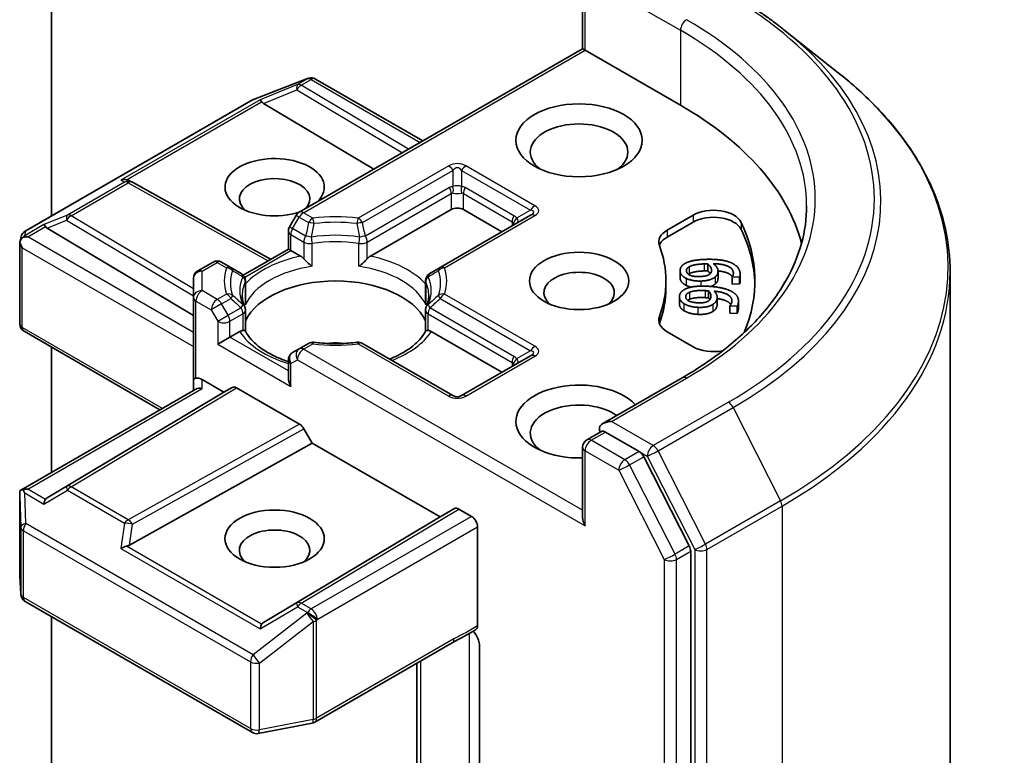
# Model space of a CAD drawing. Units: millimetres. Extents: x 0 to 10086, y 0 to 2248.
# Drawn here: x 235 to 244, y 80 to 87 of the extents above; entities that cross this region are included whole.
import ezdxf

# ---------------------------------------------------------------- set-up
doc = ezdxf.new("R2010")
doc.units = ezdxf.units.MM
doc.header["$LTSCALE"] = 0.666667
doc.layers.add('Visible (ISO)', color=7, linetype='Continuous', lineweight=35)
doc.layers.add('Visible Narrow (ISO)', color=7, linetype='Continuous', lineweight=25)

msp = doc.modelspace()

# ---------------------------------------------------------------- linework, layer by layer
at = {"layer": 'Visible (ISO)'}
for p, q in [((234.89384, 85.29795), (234.89384, 90.54903)), ((239.82958, 86.85209), (239.82958, 87.50265)), ((241.70062, 87.02825), (242.20489, 86.62906)), ((239.82958, 86.85209), (237.19658, 85.33193)), ((239.82958, 86.85209), (239.85301, 86.83856)), ((239.85301, 86.83856), (240.73925, 86.32689)), ((236.77233, 86.38137), (237.27319, 86.57415)), ((237.28524, 86.57794), (237.27974, 86.57635)), ((237.34743, 86.57036), (238.34452, 85.99469)), ((234.64985, 85.15708), (236.76106, 86.37599)), ((236.86427, 86.34389), (237.8888, 85.73158)), ((235.61482, 85.62675), (235.64296, 85.61261)), ((235.646, 85.611), (236.92991, 84.89491)), ((237.85756, 84.92443), (238.6085, 85.35798)), ((238.72164, 85.35798), (239.07991, 85.15114)), ((237.1673, 85.30265), (237.10615, 85.19674)), ((239.34618, 85.30487), (238.50519, 84.81933)), ((240.61454, 85.16623), (240.85665, 85.30601)), ((234.85609, 85.18446), (236.21377, 84.37304)), ((240.61454, 85.10091), (240.85665, 85.24069)), ((234.60056, 85.05367), (234.61168, 85.10481)), ((237.09543, 84.99048), (237.09543, 85.15674)), ((234.59952, 84.29508), (234.59952, 85.04398)), ((236.67671, 84.74873), (237.09543, 84.99048)), ((237.11887, 84.97695), (237.09543, 84.99048)), ((237.11887, 84.97695), (237.20984, 84.92443)), ((236.39547, 84.86941), (236.25377, 84.7876)), ((236.56221, 84.81933), (236.47547, 84.86941)), ((236.65733, 84.76441), (236.56221, 84.81933)), ((238.50519, 84.81933), (238.41008, 84.76441)), ((240.99207, 84.85252), (240.99207, 84.7872)), ((236.21377, 84.71831), (236.21377, 84.53885)), ((236.67046, 84.74512), (236.67049, 84.74514)), ((240.7349, 84.79125), (240.7349, 84.72594)), ((241.08742, 84.78215), (241.08742, 84.71683)), ((241.21983, 84.73116), (241.21983, 84.66584)), ((241.22, 84.72941), (241.21983, 84.73116)), ((241.28861, 84.7317), (241.22, 84.72941)), ((241.22, 84.72941), (241.22, 84.66409)), ((241.28861, 84.7317), (241.28861, 84.66638)), ((241.29301, 84.75589), (241.29301, 84.69057)), ((243.24416, 71.76247), (243.24416, 84.77912)), ((236.69733, 84.69513), (236.69733, 84.49978)), ((238.37008, 84.69513), (238.37008, 84.49978)), ((240.60416, 84.6939), (240.60416, 84.62858)), ((241.22, 84.66409), (241.21983, 84.66584)), ((241.28861, 84.66638), (241.22, 84.66409)), ((236.21377, 84.53885), (236.21377, 83.77678)), ((240.72866, 84.54576), (240.72866, 84.48044)), ((241.00016, 84.6015), (241.00016, 84.53618)), ((241.07995, 84.54282), (241.07995, 84.4775)), ((241.19593, 84.46115), (241.19618, 84.46289)), ((241.19593, 84.46115), (241.19593, 84.39583)), ((241.26441, 84.45787), (241.19593, 84.46115)), ((241.26441, 84.45787), (241.26441, 84.39255)), ((241.27779, 84.50648), (241.27779, 84.44116)), ((236.69733, 84.22657), (236.69733, 84.42083)), ((238.37008, 84.22657), (238.37008, 84.42083)), ((241.26441, 84.39255), (241.19593, 84.39583)), ((235.90292, 83.49637), (234.63952, 84.2258)), ((236.55318, 84.17134), (236.44004, 84.10602)), ((236.55318, 84.17134), (236.64416, 84.22387)), ((238.42325, 84.22387), (239.07991, 83.84474)), ((240.85665, 84.08179), (240.61454, 84.22157)), ((234.89384, 82.91378), (234.89384, 84.07897)), ((237.28332, 84.11388), (237.19658, 84.0638)), ((238.62507, 83.62833), (237.78408, 84.11388)), ((237.19658, 84.0638), (237.13543, 84.0285)), ((239.34618, 83.99848), (238.70507, 83.62833)), ((237.09543, 83.95921), (237.09543, 83.79295)), ((236.21377, 83.77678), (236.21377, 83.67584)), ((236.29377, 83.77678), (236.49661, 83.65967)), ((240.75582, 83.79427), (240.01814, 83.36837)), ((234.60948, 82.74961), (236.2372, 83.68937)), ((236.49661, 83.65967), (234.85609, 82.67921)), ((236.49661, 83.65967), (236.57432, 83.70454)), ((236.61433, 83.70057), (237.19914, 83.36293)), ((237.23915, 83.3207), (237.31686, 83.1861)), ((239.86958, 83.21728), (240.00405, 83.29492)), ((240.35433, 83.10896), (240.04157, 83.28953)), ((235.61864, 82.23895), (237.31686, 83.1861)), ((237.31686, 83.1861), (238.5048, 82.50025)), ((239.82958, 83.148), (239.82958, 82.49744)), ((240.82042, 82.23073), (240.39779, 83.06036)), ((234.59952, 82.70627), (234.59952, 81.95737)), ((238.5048, 82.50025), (238.63907, 82.57777)), ((238.67908, 82.57381), (238.79707, 82.50569)), ((236.86427, 81.51978), (238.5048, 82.50025)), ((238.85363, 81.49071), (238.85363, 82.40771)), ((240.83353, 69.24353), (240.83353, 82.18135)), ((234.59966, 81.95258), (234.61, 81.78039)), ((234.64985, 81.71591), (236.76106, 80.497)), ((234.89384, 78.79148), (234.89384, 81.57504)), ((237.34193, 80.59339), (238.61785, 81.33005)), ((238.87057, 81.30927), (238.87057, 80.07876)), ((238.28795, 81.13958), (238.28795, 79.69771)), ((236.81618, 80.48772), (237.31704, 80.58412))]:
    msp.add_line(p, q, dxfattribs=at)
for centre, start, end in [((237.30193, 86.49949), 106.102114, 111.051724), ((237.30743, 86.50108), 60, 106.102114), ((236.80106, 86.30671), 111.051724, 120), ((235.60703, 85.54113), 60.849958, 63.31121), ((237.23658, 85.26265), 120, 150), ((237.17543, 85.15674), 150, 180), ((234.68985, 85.0878), 120, 167.728136), ((236.43547, 84.80012), 60, 120), ((236.29377, 84.71831), 120, 180), ((236.61733, 84.69513), 0, 60.000001), ((238.45008, 84.69513), 120, 180), ((236.61733, 84.42083), 0, 24.18021), ((238.45008, 84.42083), 155.819788, 180), ((234.67952, 84.29508), 180, 240), ((237.32332, 84.0446), 83.152527, 120), ((237.74408, 84.0446), 60, 96.847473), ((237.17543, 83.95921), 120, 180), ((238.66507, 83.69761), 240, 300), ((239.90958, 83.148), 120, 180), ((234.67952, 81.95737), 180, 183.435621), ((234.68985, 81.78519), 183.435621, 240), ((237.30193, 80.66267), 280.893395, 300), ((236.80106, 80.56628), 240, 280.893395)]:
    msp.add_arc(centre, 0.08, start, end, dxfattribs=at)
for centre, major_axis, ratio, start_param, end_param in [((236.86668, 86.30467), (0.03535, -0.07196), 0.1137262, 2.3638175, 3.0073186), ((236.99737, 86.35835), (-0.1532, 0.01093), 0.3026251, 0.2228992, 0.5400652), ((237.91083, 84.6939), (4, 0), 0.5773503, 0.1529658, 0.7853982), ((239.79644, 85.89143), (-0.45333, 0), 0.5773503, 2.4941852, 6.9305928), ((236.96802, 85.56483), (0.4612, 0), 0.5773503, 5.7477827, 11.5309769), ((235.57343, 85.55802), (0.08473, 0.00245), 0.9268026, 1.3125137, 1.9560148), ((235.59359, 85.54788), (-0.05516, 0.07667), 0.8001954, 5.2907241, 5.5595571), ((236.96802, 85.45596), (-0.32787, 0), 0.5773503, 2.6530138, 6.8815928), ((238.66507, 85.32532), (-0.08, 0), 0.5773503, 3.9269908, 5.4977871), ((241.04522, 85.19715), (0.26667, 0), 0.5773503, 0.2712386, 2.3561945), ((241.04522, 85.13183), (0.26667, 0), 0.5773503, 0.2712386, 2.3561945), ((234.85849, 85.14525), (0.03535, -0.07196), 0.1137262, 2.3638175, 3.0073186), ((234.98918, 85.19893), (-0.1532, 0.01093), 0.3026251, 0.2228992, 0.5400652), ((237.91083, 84.6939), (3.52, 0), 0.5773503, 6.0454839, 6.5544239), ((237.91083, 84.62858), (3.52, 0), 0.5773503, 0.0160713, 0.2712386), ((234.67992, 85.04215), (-0.05907, -0.08089), 0.7530193, 4.3231182, 4.5575493), ((234.67385, 85.03864), (-0.11314, 0), 0.5773503, 4.712389, 5.121459), ((240.80311, 85.05736), (-0.26667, 0), 0.5773503, 5.4977871, 6.497504), ((240.80311, 84.99204), (-0.26667, 0), 0.5773503, 5.4977871, 6.0694292), ((234.67952, 85.04028), (-0.07974, 0.00857), 0.7530193, 6.1238818, 6.3639614), ((234.67952, 85.03537), (-0.05657, 0.09798), 0.5773503, 1.0254777, 1.5707963), ((237.91083, 84.6939), (2.69333, 0), 0.5773503, 6.0688666, 6.497504), ((237.21121, 84.85959), (-0.04834, 0.0689), 0.5585104, 4.9076438, 5.4068194), ((237.85619, 84.85959), (0.04834, 0.0689), 0.5585104, 0.8763659, 1.3755415), ((239.79644, 84.58503), (-0.32787, 0), 0.5773503, 2.5431851, 6.8815928), ((237.5337, 84.19312), (0.86667, 0), 0.5773503, 0.265163, 2.8764297), ((237.91083, 84.62858), (2.69333, 0), 0.5773503, 6.0688666, 6.2831853), ((240.80311, 84.33044), (-0.26667, 0), 0.5773503, 6.0688666, 7.0685835), ((240.80311, 84.26512), (-0.26667, 0), 0.5773503, 6.0688666, 6.0694292), ((236.64552, 84.1606), (0.04785, 0.06705), 0.5831197, 0.4085193, 0.907695), ((238.42189, 84.1606), (-0.04785, 0.06705), 0.5831197, 5.3754904, 5.874666), ((237.5337, 83.85563), (0.45333, 0), 0.5773503, 1.40444, 1.7371527), ((241.04522, 84.19065), (-0.26667, 0), 0.5773503, 0.7853982, 1.9007605), ((236.29377, 83.77678), (-0.08, 0), 0.2391463, 5.4977871, 6.2831853), ((236.29377, 83.71146), (0.07105, -0.07105), 0.5176381, 2.0484546, 2.8338528), ((236.61433, 83.63525), (-0.04001, 0.06928), 0.5773503, 5.4976379, 6.2831107), ((237.17543, 83.74676), (-0.05657, 0.09798), 0.5773503, 0.7853982, 1.5707963), ((239.79644, 83.38751), (-0.58667, 0), 0.5773503, 3.6147912, 7.9104954), ((236.29377, 83.62965), (-0.07391, 0.04267), 0.7174389, 5.1050881, 5.8904862), ((239.79644, 83.27864), (-0.45333, 0), 0.5773503, 3.8234317, 6.9305928), ((237.19914, 83.29761), (0.04001, -0.06928), 0.5773503, 1.5705724, 2.3560452), ((240.09814, 83.32219), (-0.11314, 0), 0.5773503, 4.712389, 6.2831853), ((240.04157, 83.35485), (-0.04, -0.06928), 0.5773503, 5.4977871, 6.1236372), ((240.35433, 83.04364), (0.04, -0.06928), 0.5773503, 1.4801364, 2.3561945), ((234.67952, 82.70257), (-0.00266, 0.15296), 0.5227383, 1.297431, 1.5721578), ((234.67385, 82.69439), (-0.11314, 0), 0.5773503, 4.712389, 5.121459), ((234.67992, 82.69088), (-0.08414, 0.14005), 0.0782185, 1.0542997, 1.2887308), ((234.85849, 82.58779), (-0.00039, 0.09016), 0.4024987, 0.5548759, 1.1983771), ((234.98918, 82.66474), (-0.1532, -0.01093), 0.3026251, 5.7431201, 6.0602861), ((238.67908, 82.50849), (-0.04001, 0.06928), 0.5773503, 5.4976379, 6.2831107), ((238.79707, 82.44037), (0.04, -0.06928), 0.5773503, 0.7853982, 2.3561945), ((239.90958, 82.45126), (-0.05657, 0.09798), 0.5773503, 0.7853982, 1.5707963), ((236.96802, 82.18998), (-0.32787, 0), 0.5773503, 2.5431851, 6.8815928), ((235.57343, 82.17501), (0.08245, 0.04008), 0.4900103, 1.1054507, 1.7489518), ((235.59359, 82.31579), (0.05516, 0.07667), 0.8001954, 3.8652209, 4.1823869), ((240.77697, 82.21401), (0.04, -0.06928), 0.5773503, 0.7853982, 1.4801364), ((236.99737, 81.50532), (-0.1532, -0.01093), 0.3026251, 5.7431201, 6.0602861), ((236.86668, 81.42836), (-0.00039, 0.09016), 0.4024987, 0.5548759, 1.1983771)]:
    msp.add_ellipse(centre, major_axis=major_axis, ratio=ratio, start_param=start_param, end_param=end_param, dxfattribs=at)
for centre, major_axis in [((239.79644, 86.00029), (-0.58667, 0)), ((239.79644, 84.6939), (-0.4612, 0)), ((236.96802, 82.29884), (0.4612, 0))]:
    msp.add_ellipse(centre, major_axis=major_axis, ratio=0.5773503, dxfattribs=at)
for points, degree, knots in [([(241.22416, 87.34979), (241.25866, 87.32987), (241.29265, 87.30963), (241.35953, 87.26854), (241.39244, 87.24768), (241.45715, 87.20537), (241.48895, 87.18391), (241.55141, 87.14042), (241.58207, 87.11838), (241.64223, 87.07373), (241.67173, 87.05113), (241.70062, 87.02825)], 3, [3.14159265, 3.14159265, 3.14159265, 3.14159265, 3.17264484, 3.17264484, 3.20369702, 3.20369702, 3.2347492, 3.2347492, 3.26580139, 3.26580139, 3.29685357, 3.29685357, 3.29685357, 3.29685357]), ([(243.24416, 84.77912), (243.24416, 84.91235), (243.22958, 85.04558), (243.17169, 85.30941), (243.12837, 85.44001), (243.01408, 85.69624), (242.9431, 85.82188), (242.77499, 86.06625), (242.67785, 86.18498), (242.45917, 86.41385), (242.33763, 86.52399), (242.20489, 86.62906)], 3, [2.35619449, 2.35619449, 2.35619449, 2.35619449, 2.48222194, 2.48222194, 2.60824939, 2.60824939, 2.73427684, 2.73427684, 2.86030429, 2.86030429, 2.98633174, 2.98633174, 2.98633174, 2.98633174]), ([(241.91083, 85.39064), (241.91083, 85.27456), (241.89503, 85.15846), (241.83186, 84.92816), (241.78445, 84.81396), (241.65839, 84.58997), (241.57974, 84.48021), (241.39256, 84.26812), (241.28405, 84.16581), (241.03964, 83.97158), (240.90374, 83.87967), (240.75582, 83.79427)], 3, [3.92699082, 3.92699082, 3.92699082, 3.92699082, 4.08407045, 4.08407045, 4.24115008, 4.24115008, 4.39822972, 4.39822972, 4.55530935, 4.55530935, 4.71238898, 4.71238898, 4.71238898, 4.71238898]), ([(234.62885, 85.09857), (234.62762, 85.09755), (234.62642, 85.09649), (234.61903, 85.08962), (234.61361, 85.08282), (234.60649, 85.0707), (234.60367, 85.06424), (234.60181, 85.05827)], 3, [0.381031219, 0.381031219, 0.381031219, 0.381031219, 0.382741903, 0.382741903, 0.391761654, 0.391761654, 0.398553638, 0.398553638, 0.398553638, 0.398553638]), ([(237.23958, 84.89944), (237.24136, 84.89742), (237.2432, 84.89538), (237.24509, 84.89334), (237.25345, 84.88429), (237.26309, 84.87475), (237.27342, 84.86528), (237.28744, 84.85241), (237.30224, 84.84013), (237.31622, 84.82989)], 3, [0.073709419, 0.073709419, 0.073709419, 0.073709419, 0.076897284, 0.076897284, 0.076897284, 0.091048315, 0.091048315, 0.091048315, 0.110269957, 0.110269957, 0.110269957, 0.110269957]), ([(237.75118, 84.82989), (237.76517, 84.84013), (237.77996, 84.85241), (237.79399, 84.86528), (237.80431, 84.87475), (237.81395, 84.88429), (237.82232, 84.89334), (237.8242, 84.89538), (237.82604, 84.89742), (237.82782, 84.89944)], 3, [-0.000337696, -0.000337696, -0.000337696, -0.000337696, 0.023175232, 0.023175232, 0.023175232, 0.04048552, 0.04048552, 0.04048552, 0.044385084, 0.044385084, 0.044385084, 0.044385084]), ([(241.08742, 84.71683), (241.08742, 84.70454), (241.07892, 84.68088), (241.06141, 84.66555)], 2, [0.2679418, 0.2679418, 0.2679418, 1, 2, 2, 2]), ([(241.22066, 84.73227), (241.208, 84.75185), (241.14437, 84.78155), (241.0873, 84.78667)], 2, [0.388584, 0.388584, 0.388584, 1, 1.7357038, 1.7357038, 1.7357038]), ([(241.29301, 84.69057), (241.29301, 84.6863), (241.29182, 84.67324), (241.28861, 84.66638)], 2, [0.5528379, 0.5528379, 0.5528379, 1, 2, 2, 2]), ([(236.69031, 84.45359), (236.68714, 84.46064), (236.68432, 84.46767), (236.67932, 84.4817), (236.67715, 84.48869), (236.67344, 84.50263), (236.67191, 84.50958), (236.66947, 84.52345), (236.66855, 84.53036), (236.66734, 84.54418), (236.66704, 84.55108), (236.66704, 84.55798)], 3, [0.53174974, 0.53174974, 0.53174974, 0.53174974, 0.58247942, 0.58247942, 0.63320911, 0.63320911, 0.68393879, 0.68393879, 0.73466848, 0.73466848, 0.78539816, 0.78539816, 0.78539816, 0.78539816]), ([(238.40037, 84.55798), (238.40037, 84.55108), (238.40007, 84.54418), (238.39885, 84.53036), (238.39794, 84.52345), (238.39549, 84.50958), (238.39396, 84.50263), (238.39026, 84.48869), (238.38809, 84.4817), (238.38309, 84.46767), (238.38026, 84.46064), (238.3771, 84.45359)], 3, [3.92699082, 3.92699082, 3.92699082, 3.92699082, 3.9777205, 3.9777205, 4.02845019, 4.02845019, 4.07917987, 4.07917987, 4.12990956, 4.12990956, 4.18063924, 4.18063924, 4.18063924, 4.18063924]), ([(241.20646, 84.47574), (241.19735, 84.48866), (241.14573, 84.52064), (241.07995, 84.53025)], 2, [0.5821451, 0.5821451, 0.5821451, 1, 1.828717, 1.828717, 1.828717]), ([(240.76942, 84.41855), (240.74683, 84.43341), (240.72866, 84.46495), (240.72866, 84.48044)], 2, [0, 0, 0, 1, 1.7750407, 1.7750407, 1.7750407]), ([(236.67389, 84.23322), (236.67568, 84.23326), (236.67735, 84.23325), (236.67891, 84.2332), (236.68585, 84.23298), (236.69097, 84.23196), (236.69403, 84.23021), (236.69538, 84.22944), (236.69632, 84.22853), (236.69684, 84.22752)], 3, [0.073709419, 0.073709419, 0.073709419, 0.073709419, 0.076897284, 0.076897284, 0.076897284, 0.091048315, 0.091048315, 0.091048315, 0.097321378, 0.097321378, 0.097321378, 0.097321378]), ([(237.09543, 83.94488), (237.09427, 83.94526), (237.0931, 83.94564), (237.04251, 83.96219), (236.99611, 83.98101), (236.9113, 84.0229), (236.8729, 84.04597), (236.80557, 84.09495), (236.77666, 84.12085), (236.72912, 84.17376), (236.71049, 84.20074), (236.69684, 84.22752)], 3, [6.00870701, 6.00870701, 6.00870701, 6.00870701, 6.0132352, 6.0132352, 6.20549717, 6.20549717, 6.39775914, 6.39775914, 6.5900211, 6.5900211, 6.78228307, 6.78228307, 6.78228307, 6.78228307]), ([(238.37057, 84.22752), (238.35691, 84.20074), (238.33828, 84.17376), (238.29074, 84.12085), (238.26183, 84.09495), (238.19451, 84.04597), (238.1561, 84.0229), (238.0893, 83.9899), (238.06359, 83.97855), (238.03673, 83.96801)], 3, [4.21329122, 4.21329122, 4.21329122, 4.21329122, 4.40555319, 4.40555319, 4.59781515, 4.59781515, 4.79007712, 4.79007712, 4.90068439, 4.90068439, 4.90068439, 4.90068439]), ([(238.37056, 84.22752), (238.37108, 84.22853), (238.37202, 84.22944), (238.37338, 84.23021), (238.37644, 84.23196), (238.38156, 84.23298), (238.38849, 84.2332), (238.39005, 84.23325), (238.39173, 84.23326), (238.39351, 84.23322)], 3, [0.015501689, 0.015501689, 0.015501689, 0.015501689, 0.023175232, 0.023175232, 0.023175232, 0.04048552, 0.04048552, 0.04048552, 0.044385084, 0.044385084, 0.044385084, 0.044385084]), ([(237.33286, 84.12403), (237.35923, 84.12086), (237.38584, 84.11832), (237.43937, 84.11449), (237.46628, 84.11322), (237.5202, 84.11194), (237.54721, 84.11194), (237.60113, 84.11322), (237.62804, 84.11449), (237.68156, 84.11832), (237.70818, 84.12086), (237.73454, 84.12403)], 3, [0.58033164, 0.58033164, 0.58033164, 0.58033164, 0.66235825, 0.66235825, 0.74438486, 0.74438486, 0.82641147, 0.82641147, 0.90843808, 0.90843808, 0.99046469, 0.99046469, 0.99046469, 0.99046469]), ([(240.00405, 83.29492), (240.00748, 83.2969), (240.01324, 83.29796), (240.02674, 83.29636), (240.03442, 83.29366), (240.04157, 83.28953)], 3, [0.038953354, 0.038953354, 0.038953354, 0.038953354, 0.050334548, 0.050334548, 0.061715743, 0.061715743, 0.061715743, 0.061715743]), ([(234.62885, 82.75432), (234.62747, 82.75428), (234.62613, 82.75422), (234.61906, 82.75357), (234.61304, 82.75176), (234.6062, 82.74763), (234.6036, 82.74514), (234.60181, 82.74253)], 3, [0.250886757, 0.250886757, 0.250886757, 0.250886757, 0.252877969, 0.252877969, 0.261958418, 0.261958418, 0.268388032, 0.268388032, 0.268388032, 0.268388032]), ([(238.8141, 81.43945), (238.82392, 81.42837), (238.83396, 81.41474), (238.85009, 81.38765), (238.85838, 81.36943), (238.86771, 81.33943), (238.87057, 81.32239), (238.87057, 81.30927)], 3, [0.097899328, 0.097899328, 0.097899328, 0.097899328, 0.114425932, 0.114425932, 0.133369726, 0.133369726, 0.151444025, 0.151444025, 0.151444025, 0.151444025]), ([(238.85363, 81.49071), (238.85363, 81.48686), (238.85332, 81.4832), (238.85272, 81.47977), (238.8521, 81.47624), (238.85117, 81.47295), (238.84996, 81.46993), (238.84853, 81.46639), (238.84671, 81.46324), (238.84455, 81.46057), (238.84274, 81.45835), (238.84069, 81.45644), (238.83842, 81.45491), (238.83822, 81.45478), (238.83803, 81.45465), (238.83784, 81.45453)], 3, [0, 0, 0, 0, 0.005314628, 0.005314628, 0.005314628, 0.010794461, 0.010794461, 0.010794461, 0.017230667, 0.017230667, 0.017230667, 0.022602465, 0.022602465, 0.022602465, 0.023054078, 0.023054078, 0.023054078, 0.023054078])]:
    msp.add_open_spline(points, degree=degree, knots=knots, dxfattribs=at)
for points, degree in [([(240.73524, 84.78446), (240.73317, 84.80514), (240.75392, 84.84007), (240.77678, 84.85383)], 2), ([(240.77678, 84.85383), (240.80409, 84.87074), (240.89938, 84.89192), (240.97014, 84.89428)], 2), ([(240.79352, 84.78616), (240.79245, 84.79687), (240.80392, 84.81625), (240.81988, 84.82553)], 2), ([(240.81988, 84.82553), (240.83662, 84.83559), (240.90312, 84.8503), (240.95834, 84.85215)], 2), ([(240.95834, 84.85215), (240.96956, 84.85252), (240.98428, 84.85251), (240.99207, 84.85252)], 2), ([(240.97014, 84.89428), (241.03961, 84.8966), (241.15301, 84.88389), (241.19615, 84.86809)], 2), ([(240.99207, 84.85252), (241.00764, 84.8398), (241.02546, 84.81315), (241.02691, 84.7987)], 2), ([(241.04342, 84.85424), (241.06258, 84.84013), (241.08509, 84.80989), (241.08694, 84.79146)], 2), ([(241.2302, 84.77024), (241.22635, 84.80861), (241.13189, 84.85269), (241.04342, 84.85424)], 2), ([(241.19615, 84.86809), (241.23838, 84.85275), (241.28898, 84.80145), (241.29245, 84.76682)], 2), ([(240.73524, 84.71914), (240.7349, 84.72258), (240.7349, 84.72594)], 2), ([(240.79218, 84.71738), (240.76622, 84.73026), (240.73732, 84.76378), (240.73524, 84.78446)], 2), ([(240.79218, 84.65206), (240.76622, 84.66494), (240.73732, 84.69846), (240.73524, 84.71914)], 2), ([(240.92884, 84.69295), (240.88785, 84.69158), (240.81681, 84.70495), (240.79218, 84.71738)], 2), ([(240.92162, 84.7347), (240.86035, 84.73265), (240.79601, 84.76125), (240.79352, 84.78616)], 2), ([(240.81988, 84.76021), (240.81598, 84.75794), (240.81269, 84.75565)], 2), ([(240.95834, 84.78683), (240.90312, 84.78498), (240.83662, 84.77027), (240.81988, 84.76021)], 2), ([(241.01229, 84.75872), (240.99786, 84.74724), (240.95442, 84.73579), (240.92162, 84.7347)], 2), ([(241.06141, 84.73087), (241.0411, 84.71319), (240.97457, 84.69447), (240.92884, 84.69295)], 2), ([(240.99207, 84.7872), (240.98428, 84.78719), (240.96956, 84.7872), (240.95834, 84.78683)], 2), ([(241.01595, 84.76203), (241.00712, 84.7749), (240.99207, 84.7872)], 2), ([(241.02691, 84.7987), (241.02798, 84.78799), (241.02269, 84.76731), (241.01229, 84.75872)], 2), ([(241.08694, 84.79146), (241.08874, 84.77352), (241.07892, 84.7462), (241.06141, 84.73087)], 2), ([(241.21983, 84.73116), (241.22443, 84.73706), (241.2314, 84.75829), (241.2302, 84.77024)], 2), ([(241.29245, 84.76682), (241.29347, 84.75661), (241.29182, 84.73856), (241.28861, 84.7317)], 2), ([(240.78731, 84.62023), (240.81846, 84.63476), (240.91795, 84.64801), (240.98858, 84.64462)], 2), ([(240.83733, 84.63614), (240.81143, 84.64234), (240.79218, 84.65206)], 2), ([(240.98858, 84.64462), (241.05793, 84.6413), (241.16712, 84.61953), (241.206, 84.60039)], 2), ([(241.06141, 84.66555), (241.04519, 84.65143), (241.0207, 84.64262)], 2), ([(240.76942, 84.48387), (240.74683, 84.49873), (240.72636, 84.53426), (240.72933, 84.5549)], 2), ([(240.72933, 84.5549), (240.7323, 84.57554), (240.76133, 84.60845), (240.78731, 84.62023)], 2), ([(240.90178, 84.49054), (240.84062, 84.49348), (240.78386, 84.527), (240.78744, 84.55187)], 2), ([(240.78744, 84.55187), (240.78898, 84.56256), (240.80506, 84.58082), (240.82311, 84.58871)], 2), ([(240.82311, 84.58871), (240.84213, 84.59732), (240.91154, 84.60651), (240.96667, 84.60386)], 2), ([(240.96667, 84.53854), (240.91154, 84.54119), (240.84213, 84.532), (240.82311, 84.52339)], 2), ([(240.96667, 84.60386), (240.97787, 84.60332), (240.99244, 84.60212), (241.00016, 84.6015)], 2), ([(241.00016, 84.53618), (240.99244, 84.5368), (240.97787, 84.538), (240.96667, 84.53854)], 2), ([(241.02157, 84.54539), (241.02003, 84.5347), (241.00977, 84.51466), (240.99739, 84.50699)], 2), ([(241.00016, 84.6015), (241.01247, 84.58764), (241.02365, 84.55981), (241.02157, 84.54539)], 2), ([(241.01214, 84.52016), (241.00727, 84.52818), (241.00016, 84.53618)], 2), ([(241.07925, 84.53336), (241.07668, 84.51545), (241.06032, 84.48919), (241.03926, 84.47543)], 2), ([(241.05141, 84.59904), (241.06696, 84.58352), (241.0819, 84.55176), (241.07925, 84.53336)], 2), ([(241.21594, 84.50076), (241.22146, 84.53905), (241.13863, 84.59035), (241.05141, 84.59904)], 2), ([(241.206, 84.60039), (241.24409, 84.58178), (241.28172, 84.5269), (241.27675, 84.49233)], 2), ([(236.69477, 84.47109), (236.69647, 84.48067), (236.69733, 84.49032), (236.69733, 84.49978)], 3), ([(238.37008, 84.49978), (238.37008, 84.49032), (238.37094, 84.48067), (238.37264, 84.47109)], 3), ([(240.89878, 84.44862), (240.85787, 84.45058), (240.79078, 84.46958), (240.76942, 84.48387)], 2), ([(240.82311, 84.52339), (240.81306, 84.519), (240.80611, 84.51422)], 2), ([(241.03926, 84.47543), (241.01486, 84.45958), (240.94444, 84.44643), (240.89878, 84.44862)], 2), ([(240.99739, 84.50699), (240.98031, 84.49679), (240.93452, 84.48897), (240.90178, 84.49054)], 2), ([(241.07925, 84.46804), (241.07668, 84.45013), (241.06032, 84.42387), (241.03926, 84.41011)], 2), ([(241.07995, 84.4775), (241.07995, 84.47285), (241.07925, 84.46804)], 2), ([(241.19618, 84.46289), (241.20217, 84.46837), (241.21423, 84.48882), (241.21594, 84.50076)], 2), ([(241.27675, 84.49233), (241.27528, 84.48214), (241.26926, 84.4644), (241.26441, 84.45787)], 2), ([(241.27779, 84.44116), (241.27779, 84.43424), (241.27675, 84.42701)], 2), ([(240.89878, 84.3833), (240.85787, 84.38526), (240.79078, 84.40426), (240.76942, 84.41855)], 2), ([(241.03926, 84.41011), (241.01486, 84.39426), (240.94444, 84.38111), (240.89878, 84.3833)], 2), ([(241.27675, 84.42701), (241.27528, 84.41682), (241.26926, 84.39908), (241.26441, 84.39255)], 2), ([(238.83784, 81.45453), (238.76487, 81.40803), (238.68845, 81.37074), (238.61828, 81.3303)], 3)]:
    msp.add_open_spline(points, degree=degree, dxfattribs=at)
at = {"layer": 'Visible Narrow (ISO)'}
for p, q in [((239.85301, 86.83856), (239.85301, 87.46999)), ((239.98501, 87.4591), (240.73925, 87.02364)), ((240.73925, 87.02364), (240.73925, 86.32689)), ((237.23658, 85.32797), (239.85301, 86.83856)), ((236.76712, 86.37856), (237.26798, 86.57134)), ((237.27349, 86.57293), (237.18124, 86.51967)), ((237.21518, 86.51314), (237.30743, 86.5664)), ((237.26798, 86.57134), (237.27349, 86.57293)), ((237.30743, 86.5664), (238.32109, 85.98116)), ((237.18124, 86.51967), (236.83274, 86.37652)), ((236.86427, 86.34389), (237.17449, 86.47131)), ((237.17449, 86.47131), (238.15503, 85.88529)), ((238.21133, 85.91779), (237.21518, 86.51314)), ((234.65591, 85.15965), (236.76712, 86.37856)), ((236.83274, 86.37652), (235.53949, 85.62987)), ((235.59288, 85.63457), (236.84723, 86.35877)), ((238.58507, 85.76343), (237.74408, 85.27788)), ((237.78408, 85.23566), (238.62507, 85.7212)), ((238.62507, 85.7212), (238.62507, 85.5711)), ((238.70507, 85.7212), (238.70507, 85.5711)), ((238.70507, 85.7212), (239.34618, 85.35106)), ((239.38618, 85.39329), (238.74507, 85.76343)), ((235.53949, 85.62987), (235.57309, 85.61298)), ((235.57309, 85.61298), (235.04237, 85.30657)), ((235.07631, 85.30004), (235.60703, 85.60645)), ((235.60703, 85.60645), (236.90675, 84.88155)), ((238.59194, 85.56087), (237.81126, 85.11014)), ((239.19076, 85.29959), (238.73821, 85.56087)), ((237.82782, 85.05439), (238.6085, 85.50511)), ((238.6085, 85.50511), (238.6085, 85.35798)), ((238.72164, 85.50511), (239.17419, 85.24383)), ((238.72164, 85.35798), (238.72164, 85.50511)), ((235.04237, 85.30657), (234.82455, 85.2171)), ((236.21377, 84.62023), (235.07631, 85.30004)), ((237.13543, 85.17984), (237.19658, 85.28574)), ((237.19658, 85.28574), (237.1673, 85.30265)), ((237.19658, 85.28574), (237.28332, 85.23566)), ((237.32332, 85.27788), (237.23658, 85.32797)), ((238.54519, 84.81536), (239.38618, 85.30091)), ((239.34618, 85.35106), (239.21619, 85.27601)), ((240.85665, 85.30601), (240.85665, 85.24069)), ((234.82455, 85.2171), (234.64598, 85.114)), ((234.67385, 85.10396), (234.83905, 85.19934)), ((234.85609, 85.18446), (235.03562, 85.25821)), ((235.03562, 85.25821), (236.21377, 84.55408)), ((237.10615, 85.19674), (237.13543, 85.17984)), ((237.25615, 85.11014), (237.13543, 85.17984)), ((239.17419, 85.24383), (239.17419, 85.20557)), ((241.30213, 85.2384), (241.30213, 85.17308)), ((234.64598, 85.114), (234.65591, 85.15965)), ((236.21377, 84.21489), (234.67385, 85.10396)), ((237.11887, 85.12408), (237.23958, 85.05439)), ((237.11887, 84.97695), (237.11887, 85.12408)), ((240.61454, 85.16623), (240.61454, 85.10091)), ((234.62295, 85.00271), (236.21377, 84.08425)), ((234.62295, 84.26242), (234.62295, 85.00271)), ((237.23958, 85.05439), (237.23958, 84.89944)), ((237.31622, 84.82989), (237.31622, 85.04234)), ((237.75118, 84.82989), (237.75118, 85.04234)), ((237.82782, 84.89944), (237.82782, 85.05439)), ((236.68972, 84.72918), (237.11887, 84.97695)), ((236.29377, 84.78363), (236.43547, 84.86544)), ((236.43547, 84.86544), (236.52221, 84.81536)), ((240.81988, 84.82553), (240.81988, 84.76021)), ((240.95834, 84.85215), (240.95834, 84.78683)), ((236.29377, 84.60417), (236.29377, 84.78363)), ((240.73524, 84.78446), (240.73524, 84.71914)), ((240.79218, 84.71738), (240.79218, 84.65206)), ((241.02691, 84.7987), (241.02691, 84.78646)), ((241.06141, 84.73087), (241.06141, 84.66555)), ((241.2302, 84.77024), (241.2302, 84.75835)), ((236.69477, 84.68354), (236.69477, 84.47109)), ((238.37264, 84.68354), (238.37264, 84.47109)), ((240.92884, 84.69295), (240.92884, 84.64564)), ((236.43547, 84.52236), (236.29377, 84.60417)), ((236.52221, 84.57244), (236.43547, 84.52236)), ((236.47547, 84.48013), (236.56221, 84.53021)), ((238.50519, 84.53021), (239.34618, 84.04467)), ((239.38618, 84.08689), (238.54519, 84.57244)), ((240.78744, 84.55187), (240.78744, 84.54113)), ((240.82311, 84.58871), (240.82311, 84.52339)), ((240.96667, 84.60386), (240.96667, 84.53854)), ((241.07925, 84.53336), (241.07925, 84.46804)), ((236.2372, 84.50619), (236.3789, 84.42438)), ((236.2372, 83.79031), (236.2372, 84.50619)), ((236.47547, 84.48013), (236.3789, 84.42438)), ((236.53661, 84.37423), (236.47547, 84.48013)), ((236.65733, 84.44392), (236.53661, 84.37423)), ((239.19076, 83.99319), (238.41008, 84.44392)), ((240.76942, 84.48387), (240.76942, 84.41855)), ((240.89878, 84.44862), (240.89878, 84.3833)), ((241.03926, 84.47543), (241.03926, 84.41011)), ((241.27675, 84.49233), (241.27675, 84.42701)), ((236.3789, 84.42438), (236.44004, 84.31847)), ((236.44004, 84.31847), (236.53661, 84.37423)), ((236.55318, 84.31847), (236.67389, 84.38817)), ((236.67389, 84.38817), (236.67389, 84.23322)), ((238.39351, 84.38817), (239.17419, 83.93744)), ((238.39351, 84.23322), (238.39351, 84.38817)), ((240.54254, 84.36318), (240.54254, 84.29786)), ((235.92635, 83.5099), (234.62295, 84.26242)), ((236.44004, 84.31847), (236.44004, 84.10602)), ((236.55318, 84.17134), (236.55318, 84.31847)), ((237.09543, 83.85827), (236.55318, 84.17134)), ((236.44004, 84.10602), (237.11887, 83.7141)), ((237.23658, 84.05983), (237.32332, 84.10992)), ((237.74408, 84.10992), (238.58507, 83.62437)), ((239.82958, 82.56276), (237.23658, 84.05983)), ((238.74507, 83.62437), (239.38618, 83.99451)), ((239.34618, 84.04467), (239.21619, 83.96961)), ((237.11887, 83.92655), (237.18001, 83.96186)), ((237.11887, 83.7141), (237.11887, 83.92655)), ((237.18001, 83.96186), (239.85301, 82.4186)), ((239.17419, 83.93744), (239.17419, 83.89918)), ((236.29377, 83.69497), (236.29377, 83.77678)), ((240.09814, 83.38751), (240.79582, 83.79031)), ((234.67385, 82.75971), (236.29377, 83.69497)), ((236.57432, 83.70454), (235.03562, 82.78493)), ((235.07631, 82.78137), (236.61433, 83.70057)), ((241.18416, 83.5661), (240.48648, 83.1633)), ((240.52994, 83.1147), (241.22762, 83.51751)), ((241.22762, 83.51751), (241.66895, 82.65118)), ((237.19914, 83.36293), (235.60703, 82.47496)), ((240.48648, 83.1633), (240.09814, 83.38751)), ((235.64634, 82.43233), (237.23915, 83.3207)), ((239.90958, 83.21332), (240.04157, 83.28953)), ((240.22234, 83.03275), (239.90958, 83.21332)), ((239.85301, 83.11534), (240.16577, 82.93477)), ((239.85301, 82.4186), (239.85301, 83.11534)), ((240.35433, 83.10896), (240.22234, 83.03275)), ((240.35433, 83.10896), (240.42991, 83.06532)), ((240.97127, 82.24837), (240.52994, 83.1147)), ((240.26579, 82.98416), (240.39779, 83.06036)), ((240.68843, 82.15453), (240.26579, 82.98416)), ((240.42991, 83.06532), (240.87125, 82.19899)), ((240.16577, 82.93477), (240.5884, 82.10514)), ((234.59956, 82.70097), (234.6099, 82.40413)), ((234.59956, 81.95577), (234.59956, 82.70097)), ((234.64598, 82.72354), (234.82455, 82.62045)), ((234.65591, 82.43839), (234.64598, 82.72354)), ((234.83905, 82.66433), (234.67385, 82.75971)), ((234.82455, 82.62045), (235.04237, 82.74871)), ((235.03562, 82.78493), (234.85609, 82.67921)), ((235.04237, 82.74871), (235.57309, 82.4423)), ((235.60703, 82.47496), (235.07631, 82.78137)), ((241.66895, 82.65118), (240.97127, 82.24837)), ((238.63907, 82.57777), (237.17449, 81.70246)), ((237.21518, 81.6989), (238.67908, 82.57381)), ((240.98438, 82.19899), (241.68206, 82.60179)), ((241.68206, 82.60179), (241.68206, 69.58515)), ((236.76712, 81.21948), (234.65591, 82.43839)), ((235.57309, 82.4423), (235.53949, 82.20767)), ((235.61864, 82.23895), (235.64634, 82.43233)), ((238.79707, 82.50569), (237.30743, 81.64565)), ((234.6099, 82.40413), (234.6099, 81.78359)), ((234.63329, 81.75253), (234.63329, 82.37307)), ((234.63329, 82.37307), (236.74449, 81.15416)), ((237.364, 81.54767), (238.85363, 82.40771)), ((235.53949, 82.20767), (236.83274, 81.46102)), ((236.84723, 81.50491), (235.59288, 82.22911)), ((240.82042, 82.23073), (240.68843, 82.15453)), ((240.70154, 82.10514), (240.83353, 82.18135)), ((240.87125, 82.19899), (240.87125, 69.18234)), ((240.98438, 69.18234), (240.98438, 82.19899)), ((240.5884, 82.10514), (240.5884, 69.16732)), ((240.70154, 69.16732), (240.70154, 82.10514)), ((234.6099, 81.78359), (234.59956, 81.95577)), ((236.74449, 80.53362), (234.63329, 81.75253)), ((237.17449, 81.70246), (236.86427, 81.51978)), ((237.30743, 81.64565), (237.21518, 81.6989)), ((237.26798, 81.60504), (236.76712, 81.21948)), ((236.83274, 81.46102), (237.18124, 81.66624)), ((237.18124, 81.66624), (237.27349, 81.61299)), ((237.27349, 81.61299), (237.26798, 81.60504)), ((236.82636, 81.143), (237.32722, 81.52857)), ((237.32722, 81.52857), (237.32722, 80.61886)), ((237.35849, 81.53973), (237.364, 81.54767)), ((237.35849, 80.63001), (237.35849, 81.53973)), ((238.63442, 81.36667), (237.35849, 80.63001)), ((238.77553, 81.41573), (238.77553, 80.03816)), ((236.74449, 81.15416), (236.74449, 80.53362)), ((238.327, 79.77735), (238.327, 81.16213)), ((236.82636, 80.52246), (236.82636, 81.143)), ((237.32722, 80.61886), (236.82636, 80.52246))]:
    msp.add_line(p, q, dxfattribs=at)
for centre, start, end in [((238.66507, 85.62487), 60, 120), ((238.66507, 83.76293), 240, 300)]:
    msp.add_arc(centre, 0.16, start, end, dxfattribs=at)
for centre, major_axis, ratio, start_param, end_param in [((237.91083, 85.45596), (4.6292, 0), 0.5773503, 5.4977871, 7.0685835), ((240.79582, 87.0563), (0.04, 0.06928), 0.5773503, 0.7853982, 2.3561945), ((237.91083, 85.45596), (4.08, 0), 0.5773503, 5.4977871, 7.0685835), ((237.91083, 85.39064), (4, 0), 0.5773503, 0, 0.7853982), ((237.91083, 85.43246), (4.69065, 0), 0.5773503, 5.4977871, 6.9133226), ((237.30193, 86.49949), (-0.02219, 0.07686), 0.8082904, 0, 0.1973956), ((237.30193, 86.49949), (-0.02874, 0.07466), 0.5360563, 0, 0.1372135), ((237.30743, 86.50108), (-0.02219, 0.07686), 0.8082904, 0, 0.1973956), ((237.30743, 86.50108), (-0.04, 0.06928), 0.5773503, 5.4977871, 6.1412883), ((237.30743, 86.50108), (0.04, 0.06928), 0.5773503, 0, 0.7853982), ((237.91083, 84.82093), (5.31479, 0), 0.5773503, 5.4977871, 6.9133226), ((237.21518, 86.44782), (-0.0304, 0.074), 0.4053533, 0.126651, 1.0873181), ((237.21518, 86.44782), (0.04104, 0.06867), 0.5872385, 0.7941872, 1.57966), ((237.21518, 86.44782), (-0.04, 0.06928), 0.5773503, 5.4977871, 6.1412883), ((236.80106, 86.30671), (-0.04, 0.06928), 0.5773503, 6.1412883, 6.2831853), ((236.80106, 86.30671), (-0.02874, 0.07466), 0.5360563, 0, 0.1372135), ((238.58507, 85.69811), (0.04, -0.06928), 0.5773503, 1.5707963, 2.3561945), ((238.66507, 85.55955), (0, 0.18667), 0.4285714, 5.7595865, 6.8067841), ((238.74507, 85.69811), (-0.04, -0.06928), 0.5773503, 3.9269908, 4.712389), ((235.60703, 85.54113), (0.03593, 0.07148), 0.9892858, 0, 0.912334), ((235.60703, 85.54113), (-0.04, 0.06928), 0.5773503, 5.4977871, 6.1412883), ((235.60703, 85.54113), (0.03897, 0.06987), 0.5672897, 0, 0.7769076), ((238.70507, 85.36491), (-0.11314, 0.19596), 0.5773503, 6.0213859, 6.2831853), ((238.55194, 85.53777), (0.04, -0.06928), 0.5773503, 0.7853982, 1.5707963), ((238.66507, 85.52657), (-0.08, 0), 0.6427344, 4.1887902, 5.2359878), ((238.58507, 85.548), (0.00712, -0.07968), 0.5398878, 0.9973877, 1.8163046), ((238.74507, 85.548), (-0.00712, -0.07968), 0.5398878, 4.4668807, 5.2857976), ((238.62507, 85.36491), (0.11314, 0.19596), 0.5773503, 0, 0.2617994), ((238.77821, 85.53777), (-0.04, -0.06928), 0.5773503, 4.712389, 5.4977871), ((238.66507, 85.34181), (-0.05171, 0.16544), 0.3689725, 6.1039603, 6.3657596), ((238.66507, 85.52657), (0.08, 0), 0.2679492, 4.1887902, 5.2359878), ((238.66507, 85.34181), (0.05171, 0.16544), 0.3689725, 6.200611, 6.4624104), ((239.38618, 85.32797), (-0.04, -0.06928), 0.5773503, 3.9269908, 4.712389), ((239.14618, 85.3471), (0.27713, 0), 0.3333333, 5.7595865, 6.8067841), ((235.07631, 85.23472), (-0.0304, 0.074), 0.4053533, 0.126651, 1.0873181), ((235.07631, 85.23472), (0.04104, 0.06867), 0.5872385, 0.7941872, 1.57966), ((235.07631, 85.23472), (-0.04, 0.06928), 0.5773503, 5.4977871, 6.1412883), ((237.23658, 85.26265), (-0.04, 0.06928), 0.5773503, 5.4977871, 6.2831853), ((237.23658, 85.26265), (-0.04, -0.06928), 0.5773503, 3.9269908, 4.712389), ((237.32332, 85.21256), (0.04, 0.06928), 0.5773503, 0.7853982, 1.5707963), ((237.5337, 84.6939), (-1.03314, 0), 0.5773503, 4.5073225, 4.9174555), ((237.32332, 85.21256), (0.00954, -0.07943), 0.1662651, 1.7306981, 2.5160962), ((237.74408, 85.21256), (0.00954, 0.07943), 0.1662651, 0.6254964, 1.4108946), ((237.74408, 85.21256), (0.04, -0.06928), 0.5773503, 1.5707963, 2.3561945), ((239.23076, 85.27649), (-0.04, -0.06928), 0.5773503, 4.712389, 5.4977871), ((239.25619, 85.25291), (-0.06545, -0.046), 0.5398878, 4.9578973, 5.7768142), ((239.07762, 85.10363), (0.11314, 0.19596), 0.5773503, 6.0213859, 6.2831853), ((239.11762, 85.26529), (0.11361, -0.01702), 0.3983362, 5.8191769, 6.8663745), ((239.14618, 85.28178), (0.2307, 0.05538), 0.1894955, 5.7141319, 6.7613294), ((239.38618, 85.23559), (-0.04, 0.06928), 0.5773503, 5.4977871, 6.2831853), ((237.17543, 85.15674), (-0.04, -0.06928), 0.5773503, 4.712389, 5.4977871), ((237.32332, 85.21256), (0.07805, -0.01756), 0.2059935, 1.4691407, 2.1545648), ((237.5337, 84.67477), (0.97657, 0), 0.5773503, 1.3657298, 1.7758629), ((237.74408, 85.21256), (0.07805, 0.01756), 0.2059935, 0.9870278, 1.6724519), ((239.11762, 85.08054), (0.05171, 0.16544), 0.3689725, 5.9388116, 6.200611), ((239.11762, 85.26529), (0.07625, -0.07843), 0.3088144, 0.6416595, 0.831197), ((234.68985, 85.0878), (-0.07817, 0.017), 0.9894189, 5.3627467, 6.2831853), ((234.68985, 85.0878), (-0.04, 0.06928), 0.5773503, 6.1412883, 6.2831853), ((237.17543, 85.15674), (-0.08, 0), 0.5773503, 0, 0.7853982), ((237.29615, 85.08705), (-0.04, -0.06928), 0.5773503, 4.712389, 5.4977871), ((237.29615, 85.08705), (-0.07833, 0.01626), 0.216458, 4.5752469, 5.2926415), ((237.5337, 84.60417), (-0.8901, 0), 0.5773503, 4.4587406, 4.9660374), ((237.29615, 85.08705), (0.01184, -0.07912), 0.2048895, 0.9399057, 1.7253039), ((237.77126, 85.08705), (-0.01184, -0.07912), 0.2048895, 4.5578814, 5.3432796), ((237.77126, 85.08705), (-0.07833, -0.01626), 0.216458, 4.1321364, 4.849531), ((237.77126, 85.08705), (0.04, -0.06928), 0.5773503, 0.7853982, 1.5707963), ((237.29615, 85.08705), (0.08, 0), 0.5773503, 3.9269908, 4.9660374), ((237.5337, 84.55798), (0.86667, 0), 0.5773503, 1.3171479, 1.8244448), ((237.77126, 85.08705), (0.08, 0), 0.5773503, 4.4587406, 5.4977871), ((237.5337, 84.41085), (-0.94667, 0), 0.5773503, 5.0615465, 5.7956632), ((237.5337, 84.41085), (-0.94667, 0), 0.5773503, 3.6291148, 4.3632315), ((236.43547, 84.80012), (-0.04, 0.06928), 0.5773503, 5.4977871, 6.2831853), ((236.43547, 84.80012), (0.04, 0.06928), 0.5773503, 0, 0.7853982), ((237.5337, 84.6939), (-1.03314, 0), 0.5773503, 6.0781188, 6.4882518), ((236.52221, 84.75004), (0.04, 0.06928), 0.5773503, 0, 0.7853982), ((236.52221, 84.75004), (-0.07527, 0.02711), 0.7993889, 4.2073835, 4.9927817), ((236.52221, 84.75004), (0.04, 0.06928), 0.5567646, 5.5977612, 6.2831853), ((237.5337, 84.34553), (-0.86667, 0), 0.5773503, 4.9660374, 6.0295369), ((237.5337, 84.34553), (0.86667, 0), 0.5773503, 0.2536484, 1.3171479), ((238.54519, 84.75004), (-0.04, 0.06928), 0.5567646, 0, 0.6854241), ((238.54519, 84.75004), (-0.07527, -0.02711), 0.7993889, 4.4319963, 5.2173944), ((238.54519, 84.75004), (-0.04, 0.06928), 0.5773503, 5.4977871, 6.2831853), ((237.5337, 84.6939), (1.03314, 0), 0.5773503, 6.0781188, 6.4882518), ((236.29377, 84.71831), (-0.08, 0), 0.8164966, 4.712389, 6.2831853), ((236.29377, 84.71831), (-0.04, 0.06928), 0.5773503, 5.4977871, 6.2831853), ((237.5337, 84.67477), (-0.97657, 0), 0.5773503, 6.0781188, 6.4882518), ((237.5337, 84.60417), (-0.8901, 0), 0.5773503, 6.0295369, 6.5368337), ((236.61733, 84.69513), (0.04, 0.06928), 0.5404822, 5.5657907, 6.2831853), ((236.61733, 84.69513), (0.07298, -0.03277), 0.7903714, 0.3410147, 1.1264129), ((238.45008, 84.69513), (-0.07298, -0.03277), 0.7903714, 5.1567724, 5.9421706), ((238.45008, 84.69513), (-0.04, 0.06928), 0.5404822, 0, 0.7173946), ((237.5337, 84.60417), (0.8901, 0), 0.5773503, 6.0295369, 6.5368337), ((237.5337, 84.67477), (0.97657, 0), 0.5773503, 6.0781188, 6.4882518), ((237.91083, 84.77912), (5.33333, 0), 0.5773503, 5.4977871, 6.2831853), ((237.5337, 84.55798), (-0.86667, 0), 0.5773503, 6.0295369, 6.2831853), ((236.61733, 84.69513), (0.08, 0), 0.5773503, 6.0295369, 6.2831853), ((238.45008, 84.69513), (-0.08, 0), 0.5773503, 0, 0.2536484), ((237.5337, 84.55798), (0.86667, 0), 0.5773503, 0, 0.2536484), ((236.29377, 84.53885), (-0.08, 0), 0.8164966, 4.712389, 6.2831853), ((236.29377, 84.53885), (-0.08, 0), 0.5773503, 0, 0.7853982), ((236.29377, 84.53885), (0.04, 0.06928), 0.5773503, 0.7853982, 2.3561945), ((236.52221, 84.50712), (0.07527, 0.02711), 0.7993889, 0.5050055, 1.2904036), ((236.52221, 84.50712), (-0.04, 0.06928), 0.5773503, 4.712389, 5.4977871), ((236.52221, 84.50712), (0.05423, 0.05881), 0.2059935, 5.2961575, 5.9815816), ((238.54519, 84.50712), (0.07527, -0.02711), 0.7993889, 1.851189, 2.6365872), ((238.54519, 84.50712), (-0.05423, 0.05881), 0.2059935, 0.3016037, 0.9870278), ((238.54519, 84.50712), (-0.04, -0.06928), 0.5773503, 3.9269908, 4.712389), ((236.43547, 84.45704), (0.04, 0.06928), 0.5773503, 0.7853982, 2.3561945), ((236.43547, 84.45704), (0.04, -0.06928), 0.5773503, 1.5707963, 2.3561945), ((236.61733, 84.42083), (0.05325, 0.05971), 0.216458, 5.2926415, 6.0100361), ((236.61733, 84.42083), (0.04, -0.06928), 0.5773503, 0.7853982, 1.5707963), ((236.61733, 84.42083), (0.07298, 0.03277), 0.7903714, 0, 0.4443834), ((238.45008, 84.42083), (-0.07298, 0.03277), 0.7903714, 5.8388018, 6.2831853), ((238.45008, 84.42083), (-0.04, -0.06928), 0.5773503, 4.712389, 5.4977871), ((238.45008, 84.42083), (-0.05325, 0.05971), 0.216458, 0.2731492, 0.9905438), ((236.49661, 84.35113), (0.04, -0.06928), 0.5773503, 0.7853982, 1.5707963), ((236.61733, 84.42083), (0.08, 0), 0.5773503, 5.4977871, 6.2831853), ((238.45008, 84.42083), (-0.08, 0), 0.5773503, 0, 0.7853982), ((234.67952, 84.29508), (-0.08, 0), 0.5773503, 0, 0.7853982), ((234.67952, 84.29508), (-0.04, -0.06928), 0.5773503, 5.4977871, 6.2831853), ((236.49661, 84.35113), (0.08, 0), 0.5773503, 3.9269908, 5.4977871), ((237.5337, 84.41085), (-0.94667, 0), 0.5773503, 0.3491575, 1.0894662), ((237.5337, 84.41085), (0.94667, 0), 0.5773503, 5.2993034, 5.9340278), ((237.32332, 84.0446), (-0.04, 0.06928), 0.5773503, 5.4977871, 6.2831853), ((237.32332, 84.0446), (0.00954, 0.07943), 0.1662651, 0, 0.6254964), ((237.5337, 84.6939), (1.03314, 0), 0.5773503, 4.5073225, 4.9174555), ((237.74408, 84.0446), (-0.00954, 0.07943), 0.1662651, 5.6576889, 6.2831853), ((237.74408, 84.0446), (0.04, 0.06928), 0.5773503, 0, 0.7853982), ((239.38618, 84.02157), (-0.04, -0.06928), 0.5773503, 3.9269908, 4.712389), ((239.14618, 84.0407), (0.27713, 0), 0.3333333, 5.7595865, 6.8067841), ((237.17543, 83.95921), (-0.04, 0.06928), 0.8164966, 0, 1.5707963), ((237.23658, 83.99451), (-0.04, 0.06928), 0.8164966, 0, 1.5707963), ((237.23658, 83.99451), (-0.04, -0.06928), 0.5773503, 3.9269908, 5.4977871), ((237.23658, 83.99451), (-0.04, 0.06928), 0.5773503, 5.4977871, 6.2831853), ((239.23076, 83.9701), (-0.04, -0.06928), 0.5773503, 4.712389, 5.4977871), ((239.07762, 83.79723), (0.11314, 0.19596), 0.5773503, 6.0213859, 6.2831853), ((239.14618, 83.97538), (0.2307, 0.05538), 0.1894955, 5.7141319, 6.7613294), ((239.38618, 83.9292), (-0.04, 0.06928), 0.5773503, 5.4977871, 6.2831853), ((237.17543, 83.95921), (-0.08, 0), 0.5773503, 0, 0.7853982), ((239.11762, 83.77414), (0.05171, 0.16544), 0.3689725, 5.9388116, 6.200611), ((239.25619, 83.94652), (-0.06545, -0.046), 0.5398878, 4.9578973, 5.7768142), ((239.11762, 83.95889), (0.07625, -0.07843), 0.3088144, 0.6416595, 0.831197), ((239.11762, 83.95889), (0.11361, -0.01702), 0.3983362, 5.8191769, 6.8663745), ((240.79582, 83.72499), (-0.04, 0.06928), 0.5773503, 5.4977871, 6.2831853), ((238.58507, 83.55905), (0.04, 0.06928), 0.5773503, 0, 0.7853982), ((238.74507, 83.55905), (-0.04, 0.06928), 0.5773503, 5.4977871, 6.2831853), ((241.18416, 83.50078), (0.04, -0.06928), 0.5773503, 1.4801364, 2.3561945), ((239.90958, 83.148), (0.04, 0.06928), 0.5773503, 0.7853982, 2.3561945), ((239.90958, 83.148), (-0.04, 0.06928), 0.5773503, 5.4977871, 6.2831853), ((240.48648, 83.09798), (0.04, 0.06928), 0.5773503, 0.7853982, 2.3561945), ((240.48648, 83.09798), (-0.04, 0.06928), 0.5773503, 4.6217291, 5.4977871), ((239.90958, 83.148), (-0.08, 0), 0.5773503, 0, 0.7853982), ((240.48648, 83.09798), (-0.07128, -0.03631), 0.0739221, 0.617421, 2.1882173), ((240.22234, 82.96743), (0.04, 0.06928), 0.5773503, 0.7853982, 2.3561945), ((240.22234, 82.96743), (-0.07128, -0.03631), 0.0739221, 0.617421, 2.1882173), ((240.22234, 82.96743), (-0.04, 0.06928), 0.5773503, 4.6217291, 5.4977871), ((235.07631, 82.71605), (-0.04059, 0.06894), 0.1923491, 0.0071878, 0.9678548), ((235.07631, 82.71605), (-0.04104, 0.06867), 0.5872385, 5.4889981, 6.2744709), ((235.07631, 82.71605), (0.04, 0.06928), 0.5773503, 0.7853982, 1.4288993), ((241.62549, 82.63445), (-0.04, 0.06928), 0.5773503, 3.9269908, 4.6217291), ((234.68985, 82.40573), (-0.07995, -0.00278), 0.4634701, 5.134623, 6.251261), ((234.68985, 82.40573), (0.04, 0.06928), 0.5773503, 1.4288993, 2.3561945), ((235.60703, 82.40964), (-0.04, -0.06928), 0.5773503, 3.9269908, 4.5704919), ((235.60703, 82.40964), (0.07919, -0.01134), 0.3915833, 1.1083373, 2.0690043), ((235.60703, 82.40964), (-0.03897, 0.06987), 0.5672897, 4.7208049, 5.5062777), ((234.68985, 82.40573), (-0.08, 0), 0.5773503, 0.0346473, 0.7853982), ((240.92781, 82.23165), (0.07128, 0.03631), 0.0739221, 3.7590136, 5.32981), ((240.92781, 82.23165), (-0.04, 0.06928), 0.5773503, 3.9269908, 4.6217291), ((240.64497, 82.1378), (0.07128, 0.03631), 0.0739221, 3.7590136, 5.32981), ((240.64497, 82.1378), (-0.04, 0.06928), 0.5773503, 3.9269908, 4.6217291), ((240.92781, 82.23165), (-0.08, 0), 0.5773503, 0.7853982, 2.3561945), ((240.64497, 82.1378), (-0.08, 0), 0.5773503, 0.7853982, 2.3561945), ((234.67952, 81.95737), (-0.08, 0), 0.5773503, 0, 0.0346473), ((234.67952, 81.95737), (-0.07986, -0.00479), 0.8160066, 6.2342356, 6.2831853), ((234.68985, 81.78519), (-0.07986, -0.00479), 0.8160066, 6.2342356, 6.2831853), ((234.68985, 81.78519), (-0.08, 0), 0.5773503, 0.0346473, 0.7853982), ((234.68985, 81.78519), (-0.04, -0.06928), 0.5773503, 5.4977871, 6.2831853), ((237.21518, 81.63358), (-0.04059, 0.06894), 0.1923491, 0.0071878, 0.9678548), ((237.21518, 81.63358), (-0.04104, 0.06867), 0.5872385, 5.4889981, 6.2744709), ((237.21518, 81.63358), (0.04, 0.06928), 0.5773503, 0.7853982, 1.4288993), ((237.30193, 81.57238), (0.06576, -0.04556), 0.1154701, 0.6202495, 2.1910458), ((237.30193, 81.57238), (0.0488, -0.06339), 0.1072113, 4.0908377, 5.389977), ((237.30743, 81.58033), (-0.04, -0.06928), 0.5773503, 3.9269908, 4.5704919), ((237.30743, 81.58033), (-0.06576, 0.04556), 0.1154701, 3.7618421, 5.3326385), ((237.30743, 81.58033), (-0.04, 0.06928), 0.5773503, 3.9269908, 5.4977871), ((237.30193, 81.57238), (0.08, 0), 0.5773503, 5.0341395, 5.4977871), ((238.57785, 81.39933), (0.04, -0.06928), 0.5773503, 0, 0.7853982), ((236.80106, 81.18682), (-0.04, -0.06928), 0.5773503, 4.5704919, 5.4977871), ((236.80106, 81.18682), (0.08, 0), 0.5773503, 3.9269908, 5.0341395), ((236.80106, 81.18682), (-0.0488, 0.06339), 0.1072113, 0.9492451, 2.2483843), ((237.30193, 80.66267), (0.01512, -0.07856), 0.2581989, 0, 0.930274), ((237.30193, 80.66267), (-0.08, 0), 0.5773503, 1.8925469, 2.3561945), ((237.30193, 80.66267), (0.04, -0.06928), 0.5773503, 0, 0.7853982), ((236.80106, 80.56628), (-0.08, 0), 0.5773503, 0.7853982, 1.8925469), ((236.80106, 80.56628), (-0.04, -0.06928), 0.5773503, 5.4977871, 6.2831853), ((236.80106, 80.56628), (0.01512, -0.07856), 0.2581989, 0, 0.930274)]:
    msp.add_ellipse(centre, major_axis=major_axis, ratio=ratio, start_param=start_param, end_param=end_param, dxfattribs=at)
for points in [[(237.28332, 85.23566), (237.27391, 85.19385), (237.26484, 85.15201), (237.25615, 85.11014)], [(237.31034, 85.10162), (237.31808, 85.14334), (237.32627, 85.18507), (237.33484, 85.22678)], [(237.73256, 85.22678), (237.74113, 85.18507), (237.74932, 85.14334), (237.75706, 85.10162)], [(237.81126, 85.11014), (237.80257, 85.15201), (237.79349, 85.19385), (237.78408, 85.23566)], [(236.5776, 84.78958), (236.60893, 84.77091), (236.64042, 84.75209), (236.67208, 84.73312)], [(238.39532, 84.73312), (238.42699, 84.75209), (238.45848, 84.77091), (238.48981, 84.78958)], [(236.56221, 84.53021), (236.59372, 84.50116), (236.62541, 84.47238), (236.65733, 84.44392)], [(236.67208, 84.47521), (236.64042, 84.50312), (236.60893, 84.53139), (236.5776, 84.55996)], [(238.48981, 84.55996), (238.45848, 84.53139), (238.42699, 84.50312), (238.39532, 84.47521)], [(238.41008, 84.44392), (238.44199, 84.47238), (238.47369, 84.50116), (238.50519, 84.53021)]]:
    msp.add_open_spline(points, degree=3, dxfattribs=at)
msp.add_open_spline([(238.85363, 81.49071), (238.83277, 81.47741), (238.79101, 81.45084), (238.71787, 81.41027), (238.66576, 81.38477), (238.63442, 81.36667)], degree=3, knots=[-0.11633822, -0.11633822, -0.11633822, -0.11633822, -0.08309873, -0.04985924, 0, 0, 0, 0], dxfattribs=at)

doc.saveas('drawing.dxf')
